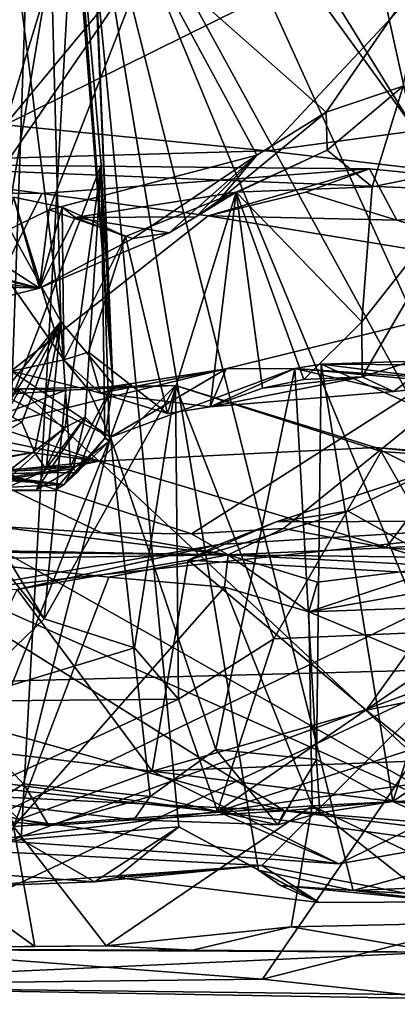
# Model space of a CAD drawing. Units: metres. Extents: x 23.9 to 32.57, y 0.5 to 3.29.
# Drawn here: x 27.47 to 27.65, y 0.52 to 0.98 of the extents above; entities that cross this region are included whole.
import ezdxf

# ---------------------------------------------------------------- set-up
doc = ezdxf.new("R2010")
doc.units = ezdxf.units.M

msp = doc.modelspace()

# ---------------------------------------------------------------- linework, layer by layer
at = {"layer": '1'}
for points in [[(27.65703, 1.47802, -1.52341), (27.03696, 0.65988, -1.51582), (27.06373, 1.46945, -1.52446)], [(27.03696, 0.65988, -1.51582), (27.65703, 1.47802, -1.52341), (27.68304, 0.67679, -1.51597)], [(27.47365, 1.31088, 12.16796), (27.44712, 1.15383, 12.3277), (27.48616, 0.84159, 12.20313)], [(27.47365, 1.31088, 12.16796), (27.48616, 0.84159, 12.20313), (27.51082, 0.81184, 12.03674)], [(27.49098, 1.29756, 12.07871), (27.47365, 1.31088, 12.16796), (27.51082, 0.81184, 12.03674)], [(27.49192, 1.26749, 11.9132), (27.49017, 1.29875, 12.02643), (27.51082, 0.81184, 12.03674)], [(27.49017, 1.29875, 12.02643), (27.49098, 1.29756, 12.07871), (27.51082, 0.81184, 12.03674)], [(27.4776, 1.23157, 11.80137), (27.49192, 1.26749, 11.9132), (27.51082, 0.81184, 12.03674)], [(27.454, 1.2472, 11.72271), (27.4776, 1.23157, 11.80137), (27.46282, 0.80477, 11.72159)], [(27.46282, 0.80477, 11.72159), (27.4776, 1.23157, 11.80137), (27.50534, 0.91592, 11.92806)], [(27.50534, 0.91592, 11.92806), (27.4776, 1.23157, 11.80137), (27.51082, 0.81184, 12.03674)], [(27.44712, 1.15383, 12.3277), (27.42564, 0.95057, 12.42575), (27.48616, 0.84159, 12.20313)], [(27.40911, 0.58284, 1.22232), (27.27081, 1.04778, 1.27126), (27.49471, 1.09219, 1.07933)], [(27.40911, 0.58284, 1.22232), (27.49471, 1.09219, 1.07933), (27.46733, 0.59594, 1.16137)], [(27.46733, 0.59594, 1.16137), (27.49471, 1.09219, 1.07933), (27.54211, 0.60186, 1.09658)], [(27.54211, 0.60186, 1.09658), (27.49471, 1.09219, 1.07933), (27.57991, 0.58134, 1.07554)], [(27.49471, 1.09219, 1.07933), (27.54452, 1.08368, 1.0466), (27.76349, 0.60211, 0.90834)], [(27.57991, 0.58134, 1.07554), (27.49471, 1.09219, 1.07933), (27.62482, 0.57172, 1.04592)], [(27.62482, 0.57172, 1.04592), (27.49471, 1.09219, 1.07933), (27.70136, 0.59253, 0.9657)], [(27.49471, 1.09219, 1.07933), (27.76349, 0.60211, 0.90834), (27.70136, 0.59253, 0.9657)], [(27.62175, 1.07677, 0.98707), (27.70171, 1.09042, 0.91515), (27.65316, 0.93387, 0.96886)], [(27.54452, 1.08368, 1.0466), (27.65316, 0.93387, 0.96886), (27.76349, 0.60211, 0.90834)], [(27.54452, 1.08368, 1.0466), (27.56688, 1.07407, 1.03072), (27.65316, 0.93387, 0.96886)], [(27.56688, 1.07407, 1.03072), (27.62175, 1.07677, 0.98707), (27.65316, 0.93387, 0.96886)], [(27.4974, 1.05873, 0.31217), (27.36492, 1.05545, 0.31053), (27.45974, 0.93486, 0.30678)], [(27.45974, 0.93486, 0.30678), (27.58388, 0.92243, 0.30564), (27.7122, 1.05967, 0.31575)], [(27.5548, 1.04924, 0.30744), (27.45974, 0.93486, 0.30678), (27.7122, 1.05967, 0.31575)], [(27.4974, 1.05873, 0.31217), (27.45974, 0.93486, 0.30678), (27.5548, 1.04924, 0.30744)], [(27.7122, 1.05967, 0.31575), (27.58388, 0.92243, 0.30564), (27.6932, 0.93727, 0.31033)], [(27.42724, 0.86844, 3.26582), (27.52776, 1.01549, 3.18867), (27.37128, 0.9909, 3.34881)], [(27.42724, 0.86844, 3.26582), (27.48069, 0.89454, 3.22562), (27.52776, 1.01549, 3.18867)], [(27.52776, 1.01549, 3.18867), (27.48069, 0.89454, 3.22562), (27.57913, 0.92047, 3.15497)], [(27.52776, 1.01549, 3.18867), (27.57913, 0.92047, 3.15497), (27.61213, 0.94087, 3.13479)], [(27.52776, 1.01549, 3.18867), (27.61213, 0.94087, 3.13479), (27.65991, 1.01023, 3.10082)], [(27.61213, 0.94087, 3.13479), (27.6486, 0.9532, 3.08561), (27.65991, 1.01023, 3.10082)], [(27.61213, 0.94087, 3.13479), (27.61256, 0.92274, 3.09637), (27.6486, 0.9532, 3.08561)], [(27.61256, 0.92274, 3.09637), (27.63395, 0.9054, 3.07505), (27.6486, 0.9532, 3.08561)], [(27.6486, 0.9532, 3.08561), (27.63395, 0.9054, 3.07505), (27.68824, 0.91649, 3.0287)], [(27.45281, 0.80083, 12.35789), (27.48616, 0.84159, 12.20313), (27.42564, 0.95057, 12.42575)], [(27.57913, 0.92047, 3.15497), (27.56091, 0.89863, 3.11771), (27.61213, 0.94087, 3.13479)], [(27.56091, 0.89863, 3.11771), (27.61256, 0.92274, 3.09637), (27.61213, 0.94087, 3.13479)], [(27.45974, 0.93486, 0.30678), (27.36885, 0.9165, 0.10567), (27.58388, 0.92243, 0.30564)], [(27.6932, 0.93727, 0.31033), (27.58388, 0.92243, 0.30564), (27.77552, 0.89995, 0.03507)], [(27.58388, 0.92243, 0.30564), (27.36885, 0.9165, 0.10567), (27.77552, 0.89995, 0.03507)], [(27.48069, 0.89454, 3.22562), (27.52029, 0.881, 3.18893), (27.57913, 0.92047, 3.15497)], [(27.52029, 0.881, 3.18893), (27.53759, 0.88358, 3.14373), (27.57913, 0.92047, 3.15497)], [(27.57913, 0.92047, 3.15497), (27.53759, 0.88358, 3.14373), (27.55028, 0.89116, 3.13615)], [(27.55028, 0.89116, 3.13615), (27.56091, 0.89863, 3.11771), (27.57913, 0.92047, 3.15497)], [(27.56944, 0.90292, 3.08642), (27.61256, 0.92274, 3.09637), (27.56091, 0.89863, 3.11771)], [(27.61256, 0.92274, 3.09637), (27.56944, 0.90292, 3.08642), (27.63395, 0.9054, 3.07505)], [(27.36885, 0.9165, 0.10567), (27.41099, 0.90299, 0.02381), (27.47719, 0.90229, 0.02288)], [(27.36885, 0.9165, 0.10567), (27.47719, 0.90229, 0.02288), (27.6327, 0.91397, 0.04872)], [(27.36885, 0.9165, 0.10567), (27.6327, 0.91397, 0.04872), (27.77552, 0.89995, 0.03507)], [(27.48822, 0.7913, 11.81258), (27.46282, 0.80477, 11.72159), (27.50534, 0.91592, 11.92806)], [(27.49777, 0.79616, 11.86297), (27.48822, 0.7913, 11.81258), (27.50534, 0.91592, 11.92806)], [(27.49777, 0.79616, 11.86297), (27.50534, 0.91592, 11.92806), (27.50931, 0.78475, 11.98585)], [(27.51082, 0.81184, 12.03674), (27.50709, 0.78631, 12.03006), (27.50534, 0.91592, 11.92806)], [(27.50931, 0.78475, 11.98585), (27.50534, 0.91592, 11.92806), (27.50709, 0.78631, 12.03006)], [(27.62906, 0.84146, 3.05481), (27.62914, 0.81525, 3.02761), (27.68824, 0.91649, 3.0287)], [(27.63395, 0.9054, 3.07505), (27.62906, 0.84146, 3.05481), (27.68824, 0.91649, 3.0287)], [(27.62914, 0.81525, 3.02761), (27.67185, 0.82872, 2.97842), (27.68824, 0.91649, 3.0287)], [(27.6327, 0.91397, 0.04872), (27.47719, 0.90229, 0.02288), (27.55606, 0.89167, 0.01833)], [(27.6327, 0.91397, 0.04872), (27.55606, 0.89167, 0.01833), (27.60243, 0.90293, 0.025)], [(27.60243, 0.90293, 0.025), (27.64562, 0.88955, 0.01533), (27.6327, 0.91397, 0.04872)], [(27.6327, 0.91397, 0.04872), (27.64562, 0.88955, 0.01533), (27.77552, 0.89995, 0.03507)], [(27.41099, 0.90299, 0.02381), (27.4181, 0.78318, 0.01858), (27.47719, 0.90229, 0.02288)], [(27.47719, 0.90229, 0.02288), (27.4181, 0.78318, 0.01858), (27.55606, 0.89167, 0.01833)], [(27.49293, 0.89089, 3.09473), (27.5169, 0.88195, 3.07763), (27.56944, 0.90292, 3.08642)], [(27.49293, 0.89089, 3.09473), (27.56944, 0.90292, 3.08642), (27.55028, 0.89116, 3.13615)], [(27.53678, 0.79795, 3.04412), (27.56944, 0.90292, 3.08642), (27.5169, 0.88195, 3.07763)], [(27.53678, 0.79795, 3.04412), (27.55711, 0.80113, 3.04754), (27.56944, 0.90292, 3.08642)], [(27.55028, 0.89116, 3.13615), (27.56944, 0.90292, 3.08642), (27.56091, 0.89863, 3.11771)], [(27.60243, 0.90293, 0.025), (27.55606, 0.89167, 0.01833), (27.64562, 0.88955, 0.01533)], [(27.55711, 0.80113, 3.04754), (27.58189, 0.80999, 3.05736), (27.56944, 0.90292, 3.08642)], [(27.63395, 0.9054, 3.07505), (27.56944, 0.90292, 3.08642), (27.62906, 0.84146, 3.05481)], [(27.56944, 0.90292, 3.08642), (27.60146, 0.81412, 3.05667), (27.62906, 0.84146, 3.05481)], [(27.58189, 0.80999, 3.05736), (27.60146, 0.81412, 3.05667), (27.56944, 0.90292, 3.08642)], [(27.42962, 0.88746, 3.08749), (27.46378, 0.90048, 3.06499), (27.47604, 0.85736, 3.20786)], [(27.46378, 0.90048, 3.06499), (27.45587, 0.86867, 3.02135), (27.48757, 0.82331, 2.99442)], [(27.46378, 0.90048, 3.06499), (27.48757, 0.82331, 2.99442), (27.4868, 0.89576, 3.07302)], [(27.47604, 0.85736, 3.20786), (27.46378, 0.90048, 3.06499), (27.4868, 0.89576, 3.07302)], [(27.77552, 0.89995, 0.03507), (27.64562, 0.88955, 0.01533), (27.738, 0.86185, 0.02185)], [(27.42724, 0.86844, 3.26582), (27.47604, 0.85736, 3.20786), (27.48069, 0.89454, 3.22562)], [(27.47604, 0.85736, 3.20786), (27.4868, 0.89576, 3.07302), (27.49293, 0.89089, 3.09473)], [(27.48069, 0.89454, 3.22562), (27.47604, 0.85736, 3.20786), (27.52029, 0.881, 3.18893)], [(27.4868, 0.89576, 3.07302), (27.48757, 0.82331, 2.99442), (27.5169, 0.88195, 3.07763)], [(27.49293, 0.89089, 3.09473), (27.4868, 0.89576, 3.07302), (27.5169, 0.88195, 3.07763)], [(27.39034, 0.88017, 3.11041), (27.42962, 0.88746, 3.08749), (27.47604, 0.85736, 3.20786)], [(27.55606, 0.89167, 0.01833), (27.4181, 0.78318, 0.01858), (27.738, 0.86185, 0.02185)], [(27.47604, 0.85736, 3.20786), (27.49293, 0.89089, 3.09473), (27.53759, 0.88358, 3.14373)], [(27.53759, 0.88358, 3.14373), (27.49293, 0.89089, 3.09473), (27.55028, 0.89116, 3.13615)], [(27.55606, 0.89167, 0.01833), (27.738, 0.86185, 0.02185), (27.64562, 0.88955, 0.01533)], [(27.47604, 0.85736, 3.20786), (27.53759, 0.88358, 3.14373), (27.52029, 0.881, 3.18893)], [(27.3779, 0.86932, 3.12808), (27.39034, 0.88017, 3.11041), (27.47604, 0.85736, 3.20786)], [(27.5169, 0.88195, 3.07763), (27.48757, 0.82331, 2.99442), (27.49934, 0.82702, 3.01599)], [(27.53678, 0.79795, 3.04412), (27.5169, 0.88195, 3.07763), (27.49934, 0.82702, 3.01599)], [(27.36536, 0.86106, 3.1673), (27.3779, 0.86932, 3.12808), (27.47604, 0.85736, 3.20786)], [(27.45587, 0.86867, 3.02135), (27.46277, 0.81795, 2.9947), (27.48757, 0.82331, 2.99442)], [(27.42724, 0.86844, 3.26582), (27.42952, 0.84586, 3.22342), (27.47604, 0.85736, 3.20786)], [(27.42952, 0.84586, 3.22342), (27.36536, 0.86106, 3.1673), (27.47604, 0.85736, 3.20786)], [(27.4181, 0.78318, 0.01858), (27.54817, 0.74091, 0.01218), (27.738, 0.86185, 0.02185)], [(27.54817, 0.74091, 0.01218), (27.59189, 0.74338, 0.01098), (27.738, 0.86185, 0.02185)], [(27.59189, 0.74338, 0.01098), (27.64043, 0.73417, 0.00418), (27.738, 0.86185, 0.02185)], [(27.738, 0.86185, 0.02185), (27.64043, 0.73417, 0.00418), (27.81976, 0.74546, 0.01905)], [(27.48616, 0.84159, 12.20313), (27.45281, 0.80083, 12.35789), (27.45833, 0.79848, 12.33815)], [(27.48616, 0.84159, 12.20313), (27.45833, 0.79848, 12.33815), (27.46332, 0.79615, 12.3184)], [(27.48616, 0.84159, 12.20313), (27.46332, 0.79615, 12.3184), (27.46769, 0.79386, 12.29863)], [(27.46769, 0.79386, 12.29863), (27.47364, 0.77965, 12.25568), (27.48616, 0.84159, 12.20313)], [(27.48616, 0.84159, 12.20313), (27.47364, 0.77965, 12.25568), (27.47921, 0.77137, 12.1851)], [(27.47921, 0.77137, 12.1851), (27.4908, 0.77295, 12.12341), (27.48616, 0.84159, 12.20313)], [(27.48616, 0.84159, 12.20313), (27.4908, 0.77295, 12.12341), (27.51082, 0.81184, 12.03674)], [(27.62906, 0.84146, 3.05481), (27.60146, 0.81412, 3.05667), (27.62914, 0.81525, 3.02761)], [(27.46277, 0.81795, 2.9947), (27.40348, 0.84004, 3.05319), (27.50975, 0.78677, 2.94483)], [(27.50975, 0.78677, 2.94483), (27.40348, 0.84004, 3.05319), (27.45108, 0.63997, 2.99104)], [(27.49934, 0.82702, 3.01599), (27.48757, 0.82331, 2.99442), (27.50499, 0.80763, 3.04191)], [(27.50499, 0.80763, 3.04191), (27.53678, 0.79795, 3.04412), (27.49934, 0.82702, 3.01599)], [(27.62914, 0.81525, 3.02761), (27.64406, 0.80833, 2.95132), (27.67185, 0.82872, 2.97842)], [(27.67185, 0.82872, 2.97842), (27.64406, 0.80833, 2.95132), (27.68942, 0.81289, 2.93234)], [(27.46277, 0.81795, 2.9947), (27.49935, 0.80914, 2.95914), (27.48757, 0.82331, 2.99442)], [(27.48757, 0.82331, 2.99442), (27.49935, 0.80914, 2.95914), (27.50499, 0.80763, 3.04191)], [(27.64898, 0.82257, 2.82465), (27.60977, 0.82134, 2.85135), (27.68736, 0.82086, 2.78458)], [(27.60977, 0.82134, 2.85135), (27.64898, 0.82257, 2.82465), (27.70242, 0.8098, 2.88649)], [(27.46277, 0.81795, 2.9947), (27.50975, 0.78677, 2.94483), (27.49935, 0.80914, 2.95914)], [(27.50499, 0.80763, 3.04191), (27.51893, 0.81197, 2.95629), (27.56458, 0.81918, 2.90935)], [(27.55711, 0.80113, 3.04754), (27.50499, 0.80763, 3.04191), (27.56458, 0.81918, 2.90935)], [(27.50975, 0.78677, 2.94483), (27.59722, 0.81923, 2.86903), (27.56458, 0.81918, 2.90935)], [(27.59722, 0.81923, 2.86903), (27.50975, 0.78677, 2.94483), (27.55972, 0.63854, 2.87512)], [(27.51893, 0.81197, 2.95629), (27.50975, 0.78677, 2.94483), (27.56458, 0.81918, 2.90935)], [(27.55711, 0.80113, 3.04754), (27.56458, 0.81918, 2.90935), (27.59722, 0.81923, 2.86903)], [(27.55711, 0.80113, 3.04754), (27.59722, 0.81923, 2.86903), (27.64406, 0.80833, 2.95132)], [(27.59722, 0.81923, 2.86903), (27.55972, 0.63854, 2.87512), (27.60744, 0.63382, 2.8222)], [(27.60977, 0.82134, 2.85135), (27.59722, 0.81923, 2.86903), (27.60744, 0.63382, 2.8222)], [(27.59722, 0.81923, 2.86903), (27.60977, 0.82134, 2.85135), (27.70242, 0.8098, 2.88649)], [(27.64406, 0.80833, 2.95132), (27.59722, 0.81923, 2.86903), (27.68942, 0.81289, 2.93234)], [(27.68942, 0.81289, 2.93234), (27.59722, 0.81923, 2.86903), (27.70242, 0.8098, 2.88649)], [(27.60977, 0.82134, 2.85135), (27.60744, 0.63382, 2.8222), (27.64374, 0.61386, 2.77076)], [(27.6975, 0.78206, 2.74488), (27.60977, 0.82134, 2.85135), (27.64374, 0.61386, 2.77076)], [(27.68736, 0.82086, 2.78458), (27.60977, 0.82134, 2.85135), (27.6975, 0.78206, 2.74488)], [(27.58189, 0.80999, 3.05736), (27.55711, 0.80113, 3.04754), (27.62914, 0.81525, 3.02761)], [(27.55711, 0.80113, 3.04754), (27.64406, 0.80833, 2.95132), (27.62914, 0.81525, 3.02761)], [(27.58189, 0.80999, 3.05736), (27.62914, 0.81525, 3.02761), (27.60146, 0.81412, 3.05667)], [(27.40033, 0.75956, 2.19423), (27.43883, 0.80549, 2.21739), (27.46691, 0.80965, 2.3051)], [(27.45625, 0.79136, 2.32806), (27.40033, 0.75956, 2.19423), (27.46691, 0.80965, 2.3051)], [(27.43883, 0.80549, 2.21739), (27.42699, 0.78553, 2.18777), (27.48849, 0.80897, 2.21891)], [(27.42699, 0.78553, 2.18777), (27.47826, 0.7005, 2.15659), (27.48849, 0.80897, 2.21891)], [(27.46691, 0.80965, 2.3051), (27.43883, 0.80549, 2.21739), (27.48849, 0.80897, 2.21891)], [(27.45625, 0.79136, 2.32806), (27.46691, 0.80965, 2.3051), (27.50441, 0.77526, 2.3786)], [(27.46691, 0.80965, 2.3051), (27.48849, 0.80897, 2.21891), (27.54066, 0.81125, 2.22418)], [(27.46691, 0.80965, 2.3051), (27.54066, 0.81125, 2.22418), (27.50441, 0.77526, 2.3786)], [(27.47826, 0.7005, 2.15659), (27.5212, 0.68682, 2.15364), (27.54066, 0.81125, 2.22418)], [(27.48849, 0.80897, 2.21891), (27.47826, 0.7005, 2.15659), (27.54066, 0.81125, 2.22418)], [(27.4908, 0.77295, 12.12341), (27.49387, 0.77002, 12.07216), (27.51082, 0.81184, 12.03674)], [(27.51082, 0.81184, 12.03674), (27.49387, 0.77002, 12.07216), (27.50709, 0.78631, 12.03006)], [(27.50499, 0.80763, 3.04191), (27.49935, 0.80914, 2.95914), (27.51893, 0.81197, 2.95629)], [(27.51893, 0.81197, 2.95629), (27.49935, 0.80914, 2.95914), (27.50975, 0.78677, 2.94483)], [(27.50441, 0.77526, 2.3786), (27.54066, 0.81125, 2.22418), (27.63555, 0.78174, 2.24113)], [(27.5212, 0.68682, 2.15364), (27.54198, 0.66248, 2.13041), (27.54066, 0.81125, 2.22418)], [(27.54066, 0.81125, 2.22418), (27.54198, 0.66248, 2.13041), (27.58728, 0.69102, 2.15564)], [(27.54066, 0.81125, 2.22418), (27.58728, 0.69102, 2.15564), (27.63823, 0.77992, 2.20061)], [(27.63555, 0.78174, 2.24113), (27.54066, 0.81125, 2.22418), (27.63823, 0.77992, 2.20061)], [(27.44998, 0.76207, 11.73557), (27.46282, 0.80477, 11.72159), (27.48822, 0.7913, 11.81258)], [(27.50499, 0.80763, 3.04191), (27.55711, 0.80113, 3.04754), (27.53678, 0.79795, 3.04412)], [(27.46332, 0.79615, 12.3184), (27.43, 0.77241, 12.35168), (27.46769, 0.79386, 12.29863)], [(27.46769, 0.79386, 12.29863), (27.43, 0.77241, 12.35168), (27.47364, 0.77965, 12.25568)], [(27.49205, 0.77192, 11.87539), (27.47467, 0.7617, 11.85129), (27.49777, 0.79616, 11.86297)], [(27.47467, 0.7617, 11.85129), (27.47824, 0.77055, 11.81785), (27.49777, 0.79616, 11.86297)], [(27.47824, 0.77055, 11.81785), (27.48822, 0.7913, 11.81258), (27.49777, 0.79616, 11.86297)], [(27.49777, 0.79616, 11.86297), (27.50931, 0.78475, 11.98585), (27.49205, 0.77192, 11.87539)], [(27.45238, 0.75924, 11.79352), (27.44998, 0.76207, 11.73557), (27.48822, 0.7913, 11.81258)], [(27.47824, 0.77055, 11.81785), (27.45238, 0.75924, 11.79352), (27.48822, 0.7913, 11.81258)], [(27.45625, 0.79136, 2.32806), (27.50441, 0.77526, 2.3786), (27.45256, 0.78609, 2.39943)], [(27.41632, 0.77776, 2.17284), (27.47826, 0.7005, 2.15659), (27.42699, 0.78553, 2.18777)], [(27.50975, 0.78677, 2.94483), (27.45108, 0.63997, 2.99104), (27.46844, 0.6223, 2.96486)], [(27.45256, 0.78609, 2.39943), (27.50441, 0.77526, 2.3786), (27.45741, 0.78116, 2.41798)], [(27.50975, 0.78677, 2.94483), (27.46844, 0.6223, 2.96486), (27.52861, 0.61636, 2.89501)], [(27.49387, 0.77002, 12.07216), (27.48782, 0.76431, 11.95774), (27.50709, 0.78631, 12.03006)], [(27.48782, 0.76431, 11.95774), (27.50931, 0.78475, 11.98585), (27.50709, 0.78631, 12.03006)], [(27.48782, 0.76431, 11.95774), (27.49205, 0.77192, 11.87539), (27.50931, 0.78475, 11.98585)], [(27.50975, 0.78677, 2.94483), (27.52861, 0.61636, 2.89501), (27.55972, 0.63854, 2.87512)], [(27.4181, 0.78318, 0.01858), (27.45192, 0.7446, 0.01225), (27.5055, 0.74131, 0.00985)], [(27.4181, 0.78318, 0.01858), (27.5055, 0.74131, 0.00985), (27.54817, 0.74091, 0.01218)], [(27.44101, 0.76902, 2.45556), (27.45741, 0.78116, 2.41798), (27.50441, 0.77526, 2.3786)], [(27.50441, 0.77526, 2.3786), (27.63555, 0.78174, 2.24113), (27.86213, 0.66815, 2.33725)], [(27.58728, 0.69102, 2.15564), (27.68654, 0.69541, 2.1361), (27.63823, 0.77992, 2.20061)], [(27.63555, 0.78174, 2.24113), (27.63823, 0.77992, 2.20061), (27.69432, 0.77596, 2.19999)], [(27.69432, 0.77596, 2.19999), (27.74947, 0.77258, 2.18081), (27.63555, 0.78174, 2.24113)], [(27.86213, 0.66815, 2.33725), (27.63555, 0.78174, 2.24113), (27.74947, 0.77258, 2.18081)], [(27.63823, 0.77992, 2.20061), (27.68654, 0.69541, 2.1361), (27.69432, 0.77596, 2.19999)], [(27.6975, 0.78206, 2.74488), (27.64374, 0.61386, 2.77076), (27.76204, 0.69484, 2.66473)], [(27.41498, 0.76841, 12.23965), (27.47921, 0.77137, 12.1851), (27.47364, 0.77965, 12.25568)], [(27.43, 0.77241, 12.35168), (27.41498, 0.76841, 12.23965), (27.47364, 0.77965, 12.25568)], [(27.41536, 0.75715, 2.52945), (27.44101, 0.76902, 2.45556), (27.50441, 0.77526, 2.3786)], [(27.41536, 0.75715, 2.52945), (27.50441, 0.77526, 2.3786), (27.69068, 0.60126, 2.66614)], [(27.41632, 0.77776, 2.17284), (27.43763, 0.66153, 2.10057), (27.47826, 0.7005, 2.15659)], [(27.69068, 0.60126, 2.66614), (27.50441, 0.77526, 2.3786), (27.86213, 0.66815, 2.33725)], [(27.41498, 0.76841, 12.23965), (27.41876, 0.76902, 12.11307), (27.4908, 0.77295, 12.12341)], [(27.47921, 0.77137, 12.1851), (27.41498, 0.76841, 12.23965), (27.4908, 0.77295, 12.12341)], [(27.4158, 0.7734, 11.93737), (27.42733, 0.76122, 11.84387), (27.48782, 0.76431, 11.95774)], [(27.42258, 0.77051, 12.03761), (27.4158, 0.7734, 11.93737), (27.48782, 0.76431, 11.95774)], [(27.4908, 0.77295, 12.12341), (27.41876, 0.76902, 12.11307), (27.49387, 0.77002, 12.07216)], [(27.41876, 0.76902, 12.11307), (27.42258, 0.77051, 12.03761), (27.48782, 0.76431, 11.95774)], [(27.42733, 0.76122, 11.84387), (27.47467, 0.7617, 11.85129), (27.49205, 0.77192, 11.87539)], [(27.48316, 0.76134, 11.9063), (27.42733, 0.76122, 11.84387), (27.49205, 0.77192, 11.87539)], [(27.42733, 0.76122, 11.84387), (27.45238, 0.75924, 11.79352), (27.47824, 0.77055, 11.81785)], [(27.47467, 0.7617, 11.85129), (27.42733, 0.76122, 11.84387), (27.47824, 0.77055, 11.81785)], [(27.48316, 0.76134, 11.9063), (27.49205, 0.77192, 11.87539), (27.48782, 0.76431, 11.95774)], [(27.41876, 0.76902, 12.11307), (27.48782, 0.76431, 11.95774), (27.49387, 0.77002, 12.07216)], [(27.62245, 0.75162, 1.51955), (27.58838, 0.74659, 1.50827), (27.65882, 0.76971, 1.50164)], [(27.65882, 0.76971, 1.50164), (27.58838, 0.74659, 1.50827), (27.74588, 0.74717, 1.36789)], [(27.62245, 0.75162, 1.51955), (27.65882, 0.76971, 1.50164), (27.67694, 0.72104, 1.55656)], [(27.48782, 0.76431, 11.95774), (27.42733, 0.76122, 11.84387), (27.48316, 0.76134, 11.9063)], [(27.39274, 0.73445, 2.62495), (27.41536, 0.75715, 2.52945), (27.69068, 0.60126, 2.66614)], [(27.43437, 0.7138, 1.5231), (27.42377, 0.59184, 1.30369), (27.74588, 0.74717, 1.36789)], [(27.74588, 0.74717, 1.36789), (27.42377, 0.59184, 1.30369), (27.5815, 0.58356, 1.16961)], [(27.43437, 0.7138, 1.5231), (27.74588, 0.74717, 1.36789), (27.56131, 0.73585, 1.48943)], [(27.54667, 0.72836, 1.52243), (27.58838, 0.74659, 1.50827), (27.62245, 0.75162, 1.51955)], [(27.54667, 0.72836, 1.52243), (27.62245, 0.75162, 1.51955), (27.67694, 0.72104, 1.55656)], [(27.58838, 0.74659, 1.50827), (27.56131, 0.73585, 1.48943), (27.74588, 0.74717, 1.36789)], [(27.74588, 0.74717, 1.36789), (27.5815, 0.58356, 1.16961), (27.67071, 0.56636, 1.05885)], [(27.45192, 0.7446, 0.01225), (27.39535, 0.73275, -0.0124), (27.56555, 0.73096, -0.15923)], [(27.45192, 0.7446, 0.01225), (27.56555, 0.73096, -0.15923), (27.5055, 0.74131, 0.00985)], [(27.54667, 0.72836, 1.52243), (27.56131, 0.73585, 1.48943), (27.58838, 0.74659, 1.50827)], [(27.59189, 0.74338, 0.01098), (27.54817, 0.74091, 0.01218), (27.56555, 0.73096, -0.15923)], [(27.59189, 0.74338, 0.01098), (27.56555, 0.73096, -0.15923), (27.64043, 0.73417, 0.00418)], [(27.81976, 0.74546, 0.01905), (27.64043, 0.73417, 0.00418), (27.712, 0.72924, -0.0077)], [(27.5055, 0.74131, 0.00985), (27.56555, 0.73096, -0.15923), (27.54817, 0.74091, 0.01218)], [(27.39274, 0.73445, 2.62495), (27.59239, 0.60943, 2.75205), (27.27054, 0.69973, 2.83376)], [(27.39535, 0.73275, -0.0124), (27.3303, 0.73499, -0.02169), (27.56555, 0.73096, -0.15923)], [(27.3303, 0.73499, -0.02169), (27.42858, 0.72889, -0.27116), (27.56555, 0.73096, -0.15923)], [(27.59239, 0.60943, 2.75205), (27.39274, 0.73445, 2.62495), (27.69068, 0.60126, 2.66614)], [(27.4655, 0.71443, 1.55007), (27.43437, 0.7138, 1.5231), (27.56131, 0.73585, 1.48943)], [(27.4655, 0.71443, 1.55007), (27.56131, 0.73585, 1.48943), (27.54667, 0.72836, 1.52243)], [(27.64043, 0.73417, 0.00418), (27.56555, 0.73096, -0.15923), (27.712, 0.72924, -0.0077)], [(27.42858, 0.72889, -0.27116), (27.5089, 0.72033, -0.28478), (27.56555, 0.73096, -0.15923)], [(27.42858, 0.72889, -0.27116), (27.46371, 0.60205, -0.30504), (27.5089, 0.72033, -0.28478)], [(27.56555, 0.73096, -0.15923), (27.5089, 0.72033, -0.28478), (27.56387, 0.71559, -0.28977)], [(27.56555, 0.73096, -0.15923), (27.56387, 0.71559, -0.28977), (27.60384, 0.70393, -0.29618)], [(27.56555, 0.73096, -0.15923), (27.60792, 0.71798, -0.28816), (27.66903, 0.72546, -0.27742)], [(27.56555, 0.73096, -0.15923), (27.66903, 0.72546, -0.27742), (27.712, 0.72924, -0.0077)], [(27.60792, 0.71798, -0.28816), (27.56555, 0.73096, -0.15923), (27.60384, 0.70393, -0.29618)], [(27.4655, 0.71443, 1.55007), (27.54667, 0.72836, 1.52243), (27.52956, 0.62838, 1.6348)], [(27.52956, 0.62838, 1.6348), (27.54667, 0.72836, 1.52243), (27.63109, 0.65723, 1.60619)], [(27.63109, 0.65723, 1.60619), (27.54667, 0.72836, 1.52243), (27.67694, 0.72104, 1.55656)], [(27.60792, 0.71798, -0.28816), (27.60384, 0.70393, -0.29618), (27.66903, 0.72546, -0.27742)], [(27.66903, 0.72546, -0.27742), (27.60384, 0.70393, -0.29618), (27.70102, 0.72117, -0.28006)], [(27.5089, 0.72033, -0.28478), (27.46371, 0.60205, -0.30504), (27.56387, 0.71559, -0.28977)], [(27.70102, 0.72117, -0.28006), (27.60384, 0.70393, -0.29618), (27.88763, 0.7138, -0.29006)], [(27.63109, 0.65723, 1.60619), (27.67694, 0.72104, 1.55656), (27.72508, 0.67579, 1.62659)], [(27.42987, 0.64032, 1.65748), (27.4655, 0.71443, 1.55007), (27.52956, 0.62838, 1.6348)], [(27.46371, 0.60205, -0.30504), (27.60552, 0.61188, -0.29864), (27.56387, 0.71559, -0.28977)], [(27.56387, 0.71559, -0.28977), (27.60552, 0.61188, -0.29864), (27.60384, 0.70393, -0.29618)], [(27.60384, 0.70393, -0.29618), (27.80128, 0.62206, -0.29466), (27.88763, 0.7138, -0.29006)], [(27.47826, 0.7005, 2.15659), (27.43763, 0.66153, 2.10057), (27.5212, 0.68682, 2.15364)], [(27.60384, 0.70393, -0.29618), (27.60552, 0.61188, -0.29864), (27.80128, 0.62206, -0.29466)], [(27.40559, 0.61869, 2.92903), (27.27054, 0.69973, 2.83376), (27.59239, 0.60943, 2.75205)], [(27.58728, 0.69102, 2.15564), (27.56057, 0.60925, 2.02866), (27.68654, 0.69541, 2.1361)], [(27.68654, 0.69541, 2.1361), (27.56057, 0.60925, 2.02866), (27.69761, 0.65305, 2.07533)], [(27.76204, 0.69484, 2.66473), (27.64374, 0.61386, 2.77076), (27.72975, 0.60657, 2.67923)], [(27.5212, 0.68682, 2.15364), (27.43763, 0.66153, 2.10057), (27.54198, 0.66248, 2.13041)], [(27.54198, 0.66248, 2.13041), (27.56057, 0.60925, 2.02866), (27.58728, 0.69102, 2.15564)], [(27.68304, 0.67679, -1.51597), (27.32854, 0.54608, -1.51175), (27.03696, 0.65988, -1.51582)], [(27.39898, 0.54357, -1.51365), (27.32854, 0.54608, -1.51175), (27.68304, 0.67679, -1.51597)], [(27.58185, 0.52971, -1.50275), (27.39898, 0.54357, -1.51365), (27.68304, 0.67679, -1.51597)], [(27.58185, 0.52971, -1.50275), (27.68304, 0.67679, -1.51597), (27.65888, 0.54931, -1.51522)], [(27.63109, 0.65723, 1.60619), (27.72508, 0.67579, 1.62659), (27.66112, 0.63339, 1.65204)], [(27.43763, 0.66153, 2.10057), (27.45606, 0.62288, 2.04), (27.54198, 0.66248, 2.13041)], [(27.54198, 0.66248, 2.13041), (27.45606, 0.62288, 2.04), (27.56057, 0.60925, 2.02866)], [(27.52956, 0.62838, 1.6348), (27.63109, 0.65723, 1.60619), (27.66112, 0.63339, 1.65204)], [(27.69761, 0.65305, 2.07533), (27.56057, 0.60925, 2.02866), (27.74186, 0.63468, 1.98389)], [(27.46639, 0.60547, 1.731), (27.42987, 0.64032, 1.65748), (27.52956, 0.62838, 1.6348)], [(27.45108, 0.63997, 2.99104), (27.44342, 0.60602, 2.95694), (27.46844, 0.6223, 2.96486)], [(27.52861, 0.61636, 2.89501), (27.5892, 0.6028, 2.80245), (27.55972, 0.63854, 2.87512)], [(27.55972, 0.63854, 2.87512), (27.5892, 0.6028, 2.80245), (27.60744, 0.63382, 2.8222)], [(27.34707, 0.63157, 1.94749), (27.45285, 0.59559, 1.90712), (27.56057, 0.60925, 2.02866)], [(27.45606, 0.62288, 2.04), (27.34707, 0.63157, 1.94749), (27.56057, 0.60925, 2.02866)], [(27.67179, 0.61045, 1.70906), (27.52956, 0.62838, 1.6348), (27.66112, 0.63339, 1.65204)], [(27.56057, 0.60925, 2.02866), (27.67308, 0.594, 1.81781), (27.74186, 0.63468, 1.98389)], [(27.60744, 0.63382, 2.8222), (27.5892, 0.6028, 2.80245), (27.60913, 0.60854, 2.7924)], [(27.60744, 0.63382, 2.8222), (27.60913, 0.60854, 2.7924), (27.64374, 0.61386, 2.77076)], [(27.46639, 0.60547, 1.731), (27.52956, 0.62838, 1.6348), (27.61812, 0.5843, 1.81463)], [(27.52956, 0.62838, 1.6348), (27.67179, 0.61045, 1.70906), (27.61812, 0.5843, 1.81463)], [(27.46844, 0.6223, 2.96486), (27.44342, 0.60602, 2.95694), (27.48048, 0.60252, 2.91439)], [(27.46844, 0.6223, 2.96486), (27.48048, 0.60252, 2.91439), (27.52861, 0.61636, 2.89501)], [(27.80128, 0.62206, -0.29466), (27.60552, 0.61188, -0.29864), (27.71703, 0.55857, -0.31715)], [(27.44342, 0.60602, 2.95694), (27.40559, 0.61869, 2.92903), (27.48048, 0.60252, 2.91439)], [(27.48048, 0.60252, 2.91439), (27.40559, 0.61869, 2.92903), (27.52088, 0.6052, 2.85289)], [(27.40559, 0.61869, 2.92903), (27.59239, 0.60943, 2.75205), (27.52088, 0.6052, 2.85289)], [(27.48048, 0.60252, 2.91439), (27.52088, 0.6052, 2.85289), (27.52861, 0.61636, 2.89501)], [(27.52861, 0.61636, 2.89501), (27.52088, 0.6052, 2.85289), (27.5892, 0.6028, 2.80245)], [(27.46371, 0.60205, -0.30504), (27.50775, 0.54554, -0.34157), (27.60552, 0.61188, -0.29864)], [(27.50775, 0.54554, -0.34157), (27.59543, 0.55457, -0.32837), (27.60552, 0.61188, -0.29864)], [(27.60913, 0.60854, 2.7924), (27.59239, 0.60943, 2.75205), (27.64374, 0.61386, 2.77076)], [(27.64374, 0.61386, 2.77076), (27.59239, 0.60943, 2.75205), (27.67678, 0.59921, 2.71272)], [(27.59543, 0.55457, -0.32837), (27.676, 0.55628, -0.32249), (27.60552, 0.61188, -0.29864)], [(27.60552, 0.61188, -0.29864), (27.676, 0.55628, -0.32249), (27.71703, 0.55857, -0.31715)], [(27.64374, 0.61386, 2.77076), (27.67678, 0.59921, 2.71272), (27.72975, 0.60657, 2.67923)], [(27.45285, 0.59559, 1.90712), (27.61812, 0.5843, 1.81463), (27.56057, 0.60925, 2.02866)], [(27.52088, 0.6052, 2.85289), (27.59239, 0.60943, 2.75205), (27.5892, 0.6028, 2.80245)], [(27.61812, 0.5843, 1.81463), (27.67308, 0.594, 1.81781), (27.56057, 0.60925, 2.02866)], [(27.5892, 0.6028, 2.80245), (27.59239, 0.60943, 2.75205), (27.60913, 0.60854, 2.7924)], [(27.59239, 0.60943, 2.75205), (27.69068, 0.60126, 2.66614), (27.67678, 0.59921, 2.71272)], [(27.61812, 0.5843, 1.81463), (27.67179, 0.61045, 1.70906), (27.67308, 0.594, 1.81781)], [(27.45285, 0.59559, 1.90712), (27.46639, 0.60547, 1.731), (27.61812, 0.5843, 1.81463)], [(27.4474, 0.56418, -0.32257), (27.47379, 0.54511, -0.35014), (27.46371, 0.60205, -0.30504)], [(27.46371, 0.60205, -0.30504), (27.47379, 0.54511, -0.35014), (27.50775, 0.54554, -0.34157)], [(27.50211, 0.57583, 1.15455), (27.46733, 0.59594, 1.16137), (27.54211, 0.60186, 1.09658)], [(27.51263, 0.57794, 1.1381), (27.50211, 0.57583, 1.15455), (27.54211, 0.60186, 1.09658)], [(27.60873, 0.56607, 1.08584), (27.51263, 0.57794, 1.1381), (27.54211, 0.60186, 1.09658)], [(27.57991, 0.58134, 1.07554), (27.60873, 0.56607, 1.08584), (27.54211, 0.60186, 1.09658)], [(27.40911, 0.58284, 1.22232), (27.46733, 0.59594, 1.16137), (27.50211, 0.57583, 1.15455)], [(27.44215, 0.57365, 1.23185), (27.5815, 0.58356, 1.16961), (27.42377, 0.59184, 1.30369)], [(27.62482, 0.57172, 1.04592), (27.70136, 0.59253, 0.9657), (27.70025, 0.56774, 0.99968)], [(27.40911, 0.58284, 1.22232), (27.50211, 0.57583, 1.15455), (27.44215, 0.57365, 1.23185)], [(27.44215, 0.57365, 1.23185), (27.50211, 0.57583, 1.15455), (27.5815, 0.58356, 1.16961)], [(27.50211, 0.57583, 1.15455), (27.51263, 0.57794, 1.1381), (27.5815, 0.58356, 1.16961)], [(27.5815, 0.58356, 1.16961), (27.51263, 0.57794, 1.1381), (27.60873, 0.56607, 1.08584)], [(27.60873, 0.56607, 1.08584), (27.57991, 0.58134, 1.07554), (27.59037, 0.5741, 1.07714)], [(27.59037, 0.5741, 1.07714), (27.57991, 0.58134, 1.07554), (27.62482, 0.57172, 1.04592)], [(27.5815, 0.58356, 1.16961), (27.60873, 0.56607, 1.08584), (27.67071, 0.56636, 1.05885)], [(27.67071, 0.56636, 1.05885), (27.62482, 0.57172, 1.04592), (27.76358, 0.5772, 1.00628)], [(27.62482, 0.57172, 1.04592), (27.70025, 0.56774, 0.99968), (27.76358, 0.5772, 1.00628)], [(27.60873, 0.56607, 1.08584), (27.59037, 0.5741, 1.07714), (27.67071, 0.56636, 1.05885)], [(27.59037, 0.5741, 1.07714), (27.62482, 0.57172, 1.04592), (27.67071, 0.56636, 1.05885)], [(27.4474, 0.56418, -0.32257), (27.42993, 0.54455, -0.35147), (27.47379, 0.54511, -0.35014)], [(27.676, 0.55628, -0.32249), (27.59543, 0.55457, -0.32837), (27.66509, 0.54256, -0.35624)], [(27.59543, 0.55457, -0.32837), (27.50775, 0.54554, -0.34157), (27.54868, 0.54345, -0.35752)], [(27.54868, 0.54345, -0.35752), (27.66509, 0.54256, -0.35624), (27.59543, 0.55457, -0.32837)], [(27.66859, 0.52031, -1.48247), (27.58185, 0.52971, -1.50275), (27.65888, 0.54931, -1.51522)], [(27.3116, 0.52646, -1.48422), (27.66509, 0.54256, -0.35624), (27.3333, 0.54405, -0.46844)], [(27.58185, 0.52971, -1.50275), (27.3116, 0.52646, -1.48422), (27.39898, 0.54357, -1.51365)], [(27.3116, 0.52646, -1.48422), (28.02234, 0.51776, -1.15967), (27.66509, 0.54256, -0.35624)], [(27.47379, 0.54511, -0.35014), (27.3333, 0.54405, -0.46844), (27.50775, 0.54554, -0.34157)], [(27.50775, 0.54554, -0.34157), (27.3333, 0.54405, -0.46844), (27.54868, 0.54345, -0.35752)], [(27.47379, 0.54511, -0.35014), (27.42993, 0.54455, -0.35147), (27.3333, 0.54405, -0.46844)], [(27.3333, 0.54405, -0.46844), (27.66509, 0.54256, -0.35624), (27.54868, 0.54345, -0.35752)], [(27.3116, 0.52646, -1.48422), (27.58185, 0.52971, -1.50275), (27.66859, 0.52031, -1.48247)], [(27.3116, 0.52646, -1.48422), (27.66859, 0.52031, -1.48247), (28.02234, 0.51776, -1.15967)]]:
    msp.add_3dface(points, dxfattribs=at)

doc.saveas('drawing.dxf')
